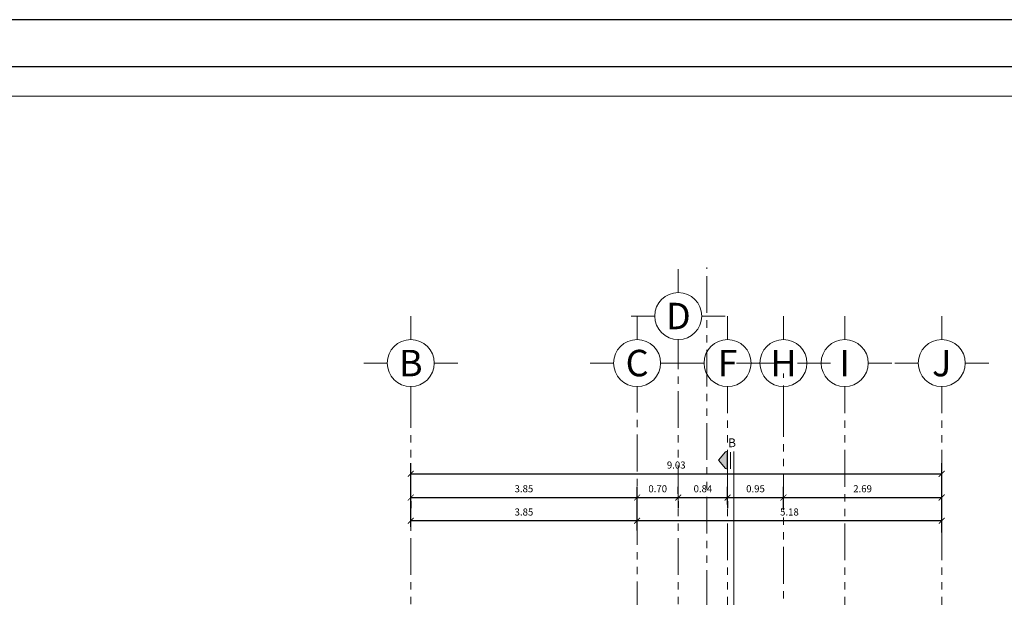
# Model space of a CAD drawing. Units: inches. Extents: x 92 to 244, y -152 to 94.
# Drawn here: x 119 to 136, y -29 to -19 of the extents above; entities that cross this region are included whole.
import ezdxf
from ezdxf.enums import TextEntityAlignment as Align

# ---------------------------------------------------------------- set-up
doc = ezdxf.new("R2010")
doc.units = ezdxf.units.IN
doc.header["$MEASUREMENT"] = 0
doc.linetypes.add('PHANTOM2', pattern=[1.25, 0.625, -0.125, 0.125, -0.125, 0.125, -0.125])
doc.layers.get('0').update_dxf_attribs({"color": 42})
for name, color, linetype, lineweight in [('Acabados', 42, 'Continuous', 5), ('Ejes', 40, 'PHANTOM2', 5), ('margen', 255, 'Continuous', 30)]:
    doc.layers.add(name, color=color, linetype=linetype, lineweight=lineweight)
doc.layers.add('PAPEL', color=7, linetype='Continuous', plot=False)
doc.styles.add('ARIAL', font='romans.shx')
doc.styles.add('cotas', font='comic.ttf')
doc.styles.get("Standard").update_dxf_attribs({"font": 'arial.ttf'})
doc.dimstyles.get("Standard").update_dxf_attribs({"dimtxt": 0.18, "dimasz": 0.18, "dimexe": 0.18, "dimexo": 0.0625, "dimgap": 0.09, "dimtad": 0, "dimtih": 1, "dimtoh": 1, "dimzin": 0, "dimdsep": 46, "dimtxsty": 'ARIAL', "dimcen": 0.09, "dimazin": 0, "dimtfac": 1, "dimtofl": 0, "dimtmove": 0, "dimatfit": 3, "dimfxl": 0, "dimtolj": 1, "dimtzin": 0, "dimarcsym": 0})

# ---------------------------------------------------------------- blocks, each defined once
blk = doc.blocks.new('_ArchTick')
at = {"color": 0, "linetype": 'ByBlock', "const_width": 0.15}
blk.add_lwpolyline([(-0.5, -0.5), (0.5, 0.5)], dxfattribs=at)
blk = doc.blocks.new('*D21')
at = {"color": 0, "lineweight": -2}
for p, q in [((126.124, -27.371), (126.124, -26.46)), ((135.154, -27.371), (135.154, -26.46)), ((126.124, -26.64), (135.154, -26.64))]:
    blk.add_line(p, q, dxfattribs=at)
at = {"layer": 'Defpoints', "color": 0}
for p in [(135.154, -26.64), (126.124, -27.434), (135.154, -27.434)]:
    blk.add_point(p, dxfattribs=at)
at = {"color": 0, "lineweight": -2, "xscale": 0.1, "yscale": 0.1, "zscale": 0.1, "rotation": 180}
blk.add_blockref('_ArchTick', (126.124, -26.64), dxfattribs=at)
at = {"color": 0, "lineweight": -2, "xscale": 0.1, "yscale": 0.1, "zscale": 0.1}
blk.add_blockref('_ArchTick', (135.154, -26.64), dxfattribs=at)
at = {"color": 0, "insert": (130.639, -26.49), "char_height": 0.12, "attachment_point": 5, "style": 'ARIAL'}
blk.add_mtext('\\A1;9.03', dxfattribs=at)
blk = doc.blocks.new('*D38')
at = {"color": 0, "lineweight": -2}
for p, q in [((129.974, -27.603), (129.974, -26.863)), ((126.124, -27.043), (129.974, -27.043)), ((126.124, -27.106), (126.124, -27.223))]:
    blk.add_line(p, q, dxfattribs=at)
at = {"layer": 'Defpoints', "color": 0}
for p in [(126.124, -27.043), (129.974, -27.043), (129.974, -27.666)]:
    blk.add_point(p, dxfattribs=at)
at = {"color": 0, "lineweight": -2, "xscale": 0.1, "yscale": 0.1, "zscale": 0.1, "rotation": 180}
blk.add_blockref('_ArchTick', (126.124, -27.043), dxfattribs=at)
at = {"color": 0, "lineweight": -2, "xscale": 0.1, "yscale": 0.1, "zscale": 0.1}
blk.add_blockref('_ArchTick', (129.974, -27.043), dxfattribs=at)
at = {"color": 0, "insert": (128.049, -26.893), "char_height": 0.12, "attachment_point": 5, "style": 'ARIAL'}
blk.add_mtext('\\A1;3.85', dxfattribs=at)
blk = doc.blocks.new('*D39')
at = {"color": 0, "lineweight": -2}
for p, q in [((129.974, -26.981), (129.974, -26.863)), ((130.674, -26.981), (130.674, -26.863)), ((129.974, -27.043), (130.674, -27.043))]:
    blk.add_line(p, q, dxfattribs=at)
at = {"layer": 'Defpoints', "color": 0}
for p in [(129.974, -27.043), (130.674, -27.043), (130.674, -27.043)]:
    blk.add_point(p, dxfattribs=at)
at = {"color": 0, "lineweight": -2, "xscale": 0.1, "yscale": 0.1, "zscale": 0.1, "rotation": 180}
blk.add_blockref('_ArchTick', (129.974, -27.043), dxfattribs=at)
at = {"color": 0, "lineweight": -2, "xscale": 0.1, "yscale": 0.1, "zscale": 0.1}
blk.add_blockref('_ArchTick', (130.674, -27.043), dxfattribs=at)
at = {"color": 0, "insert": (130.324, -26.893), "char_height": 0.12, "attachment_point": 5, "style": 'ARIAL'}
blk.add_mtext('\\A1;0.70', dxfattribs=at)
blk = doc.blocks.new('*D22')
at = {"color": 0, "lineweight": -2}
for p, q in [((131.512, -27.161), (131.512, -26.863)), ((130.674, -27.043), (131.512, -27.043)), ((130.674, -27.106), (130.674, -27.223))]:
    blk.add_line(p, q, dxfattribs=at)
at = {"layer": 'Defpoints', "color": 0}
for p in [(130.674, -27.043), (131.512, -27.043), (131.512, -27.223)]:
    blk.add_point(p, dxfattribs=at)
at = {"color": 0, "lineweight": -2, "xscale": 0.1, "yscale": 0.1, "zscale": 0.1, "rotation": 180}
blk.add_blockref('_ArchTick', (130.674, -27.043), dxfattribs=at)
at = {"color": 0, "lineweight": -2, "xscale": 0.1, "yscale": 0.1, "zscale": 0.1}
blk.add_blockref('_ArchTick', (131.512, -27.043), dxfattribs=at)
at = {"color": 0, "insert": (131.093, -26.893), "char_height": 0.12, "attachment_point": 5, "style": 'ARIAL'}
blk.add_mtext('\\A1;0.84', dxfattribs=at)
blk = doc.blocks.new('*D23')
at = {"color": 0, "lineweight": -2}
for p, q in [((132.462, -27.228), (132.462, -26.863)), ((131.512, -27.043), (132.462, -27.043)), ((131.512, -27.106), (131.512, -27.223))]:
    blk.add_line(p, q, dxfattribs=at)
at = {"layer": 'Defpoints', "color": 0}
for p in [(131.512, -27.043), (132.462, -27.043), (132.462, -27.291)]:
    blk.add_point(p, dxfattribs=at)
at = {"color": 0, "lineweight": -2, "xscale": 0.1, "yscale": 0.1, "zscale": 0.1, "rotation": 180}
blk.add_blockref('_ArchTick', (131.512, -27.043), dxfattribs=at)
at = {"color": 0, "lineweight": -2, "xscale": 0.1, "yscale": 0.1, "zscale": 0.1}
blk.add_blockref('_ArchTick', (132.462, -27.043), dxfattribs=at)
at = {"color": 0, "insert": (131.987, -26.893), "char_height": 0.12, "attachment_point": 5, "style": 'ARIAL'}
blk.add_mtext('\\A1;0.95', dxfattribs=at)
blk = doc.blocks.new('*D24')
at = {"color": 0, "lineweight": -2}
for p, q in [((132.462, -26.981), (132.462, -26.863)), ((135.154, -26.981), (135.154, -26.863)), ((132.462, -27.043), (135.154, -27.043))]:
    blk.add_line(p, q, dxfattribs=at)
at = {"layer": 'Defpoints', "color": 0}
for p in [(132.462, -27.043), (135.154, -27.043), (135.154, -27.043)]:
    blk.add_point(p, dxfattribs=at)
at = {"color": 0, "lineweight": -2, "xscale": 0.1, "yscale": 0.1, "zscale": 0.1, "rotation": 180}
blk.add_blockref('_ArchTick', (132.462, -27.043), dxfattribs=at)
at = {"color": 0, "lineweight": -2, "xscale": 0.1, "yscale": 0.1, "zscale": 0.1}
blk.add_blockref('_ArchTick', (135.154, -27.043), dxfattribs=at)
at = {"color": 0, "insert": (133.808, -26.893), "char_height": 0.12, "attachment_point": 5, "style": 'ARIAL'}
blk.add_mtext('\\A1;2.69', dxfattribs=at)
blk = doc.blocks.new('*D33')
at = {"color": 0, "lineweight": -2}
for p, q in [((129.974, -27.376), (129.974, -27.259)), ((135.154, -27.637), (135.154, -27.259)), ((135.154, -27.439), (129.974, -27.439))]:
    blk.add_line(p, q, dxfattribs=at)
at = {"layer": 'Defpoints', "color": 0}
for p in [(129.974, -27.439), (129.974, -27.439), (135.154, -27.699)]:
    blk.add_point(p, dxfattribs=at)
at = {"color": 0, "lineweight": -2, "xscale": 0.1, "yscale": 0.1, "zscale": 0.1, "rotation": 180}
blk.add_blockref('_ArchTick', (129.974, -27.439), dxfattribs=at)
at = {"color": 0, "lineweight": -2, "xscale": 0.1, "yscale": 0.1, "zscale": 0.1}
blk.add_blockref('_ArchTick', (135.154, -27.439), dxfattribs=at)
at = {"color": 0, "insert": (132.564, -27.289), "char_height": 0.12, "attachment_point": 5, "style": 'ARIAL'}
blk.add_mtext('\\A1;5.18', dxfattribs=at)
blk = doc.blocks.new('*D40')
at = {"color": 0, "lineweight": -2}
for p, q in [((126.124, -27.541), (126.124, -27.259)), ((129.974, -27.376), (129.974, -27.259)), ((129.974, -27.439), (126.124, -27.439))]:
    blk.add_line(p, q, dxfattribs=at)
at = {"layer": 'Defpoints', "color": 0}
for p in [(126.124, -27.439), (129.974, -27.439), (126.124, -27.603)]:
    blk.add_point(p, dxfattribs=at)
at = {"color": 0, "lineweight": -2, "xscale": 0.1, "yscale": 0.1, "zscale": 0.1, "rotation": 180}
blk.add_blockref('_ArchTick', (126.124, -27.439), dxfattribs=at)
at = {"color": 0, "lineweight": -2, "xscale": 0.1, "yscale": 0.1, "zscale": 0.1}
blk.add_blockref('_ArchTick', (129.974, -27.439), dxfattribs=at)
at = {"color": 0, "insert": (128.049, -27.289), "char_height": 0.12, "attachment_point": 5, "style": 'ARIAL'}
blk.add_mtext('\\A1;3.85', dxfattribs=at)

msp = doc.modelspace()

# ---------------------------------------------------------------- hatches: boundary and pattern name
at = {"layer": 'Acabados'}
msp.add_hatch(color=256, dxfattribs=at).paths.add_polyline_path([(131.479, -26.549, 0.698506), (131.506, -26.539), (131.506, -26.272, 0.698506), (131.479, -26.263), (131.358, -26.406)])

# ---------------------------------------------------------------- linework, layer by layer
for p, q in [((131.561, -26.557), (131.561, -26.27)), ((131.62, -42.849), (131.62, -26.259))]:
    msp.add_line(p, q, dxfattribs=at)
msp.add_lwpolyline([(131.479, -26.263), (131.358, -26.406), (131.479, -26.549, 0.698506), (131.506, -26.539), (131.506, -26.272, 0.698506)], format="xyb", close=True, dxfattribs=at)
at = {"layer": 'Ejes'}
for p, q in [((130.674, -23.555), (130.674, -23.155)), ((131.16, -31.403), (131.16, -23.13)), ((126.124, -24.355), (126.124, -23.955)), ((129.974, -24.355), (129.974, -23.955)), ((131.512, -24.355), (131.512, -23.955)), ((132.462, -24.355), (132.462, -23.955)), ((133.504, -24.355), (133.504, -23.955)), ((135.154, -24.355), (135.154, -23.955)), ((130.674, -24.355), (130.674, -24.755)), ((130.674, -40.859), (130.674, -24.364)), ((132.462, -37.259), (132.462, -24.93)), ((126.124, -25.155), (126.124, -25.555)), ((129.974, -25.155), (129.974, -25.555)), ((131.512, -25.155), (131.512, -25.555)), ((132.462, -25.155), (132.462, -25.555)), ((133.504, -25.155), (133.504, -25.555)), ((135.154, -25.155), (135.154, -25.555)), ((126.124, -40.859), (126.124, -25.555)), ((129.974, -35.348), (129.974, -25.555)), ((131.512, -39.359), (131.512, -25.555)), ((133.504, -39.359), (133.504, -25.555)), ((135.154, -39.359), (135.154, -25.555)), ((132.462, -37.259), (132.462, -27.032))]:
    msp.add_line(p, q, dxfattribs=at)
at = {"layer": 'Ejes', "linetype": 'Continuous'}
for p, q in [((129.874, -23.955), (130.274, -23.955)), ((131.074, -23.955), (131.474, -23.955)), ((125.324, -24.755), (125.724, -24.755)), ((126.524, -24.755), (126.924, -24.755)), ((129.174, -24.755), (129.574, -24.755)), ((130.374, -24.755), (130.774, -24.755)), ((130.712, -24.755), (131.112, -24.755)), ((131.662, -24.755), (132.062, -24.755)), ((131.912, -24.755), (132.312, -24.755)), ((132.704, -24.755), (133.104, -24.755)), ((132.862, -24.755), (133.262, -24.755)), ((133.904, -24.755), (134.304, -24.755)), ((134.354, -24.755), (134.754, -24.755)), ((135.554, -24.755), (135.954, -24.755))]:
    msp.add_line(p, q, dxfattribs=at)
for centre in [(130.674, -23.955), (126.124, -24.755), (129.974, -24.755), (131.512, -24.755), (132.462, -24.755), (133.504, -24.755), (135.154, -24.755)]:
    msp.add_circle(centre, 0.4, dxfattribs=at)
at = {"layer": 'margen'}
msp.add_lwpolyline([(92.994, -58.115), (151.396, -58.115), (151.396, -19.713), (92.994, -19.713)], close=True, dxfattribs=at)
at = {"layer": 'margen', "lineweight": 15}
msp.add_lwpolyline([(93.494, -57.615), (150.896, -57.615), (150.896, -20.213), (93.494, -20.213)], close=True, dxfattribs=at)
at = {"layer": 'PAPEL'}
msp.add_lwpolyline([(92.194, -58.915), (152.196, -58.915), (152.196, -18.913), (92.194, -18.913)], close=True, dxfattribs=at)

# ---------------------------------------------------------------- texts
msp.add_text('B', height=0.15).set_placement((131.52, -26.186))
at = {"layer": 'Ejes', "style": 'cotas'}
for s, p in [('D', (130.674, -23.955)), ('B', (126.124, -24.755)), ('C', (129.974, -24.755)), ('F', (131.512, -24.755)), ('H', (132.462, -24.755)), ('I', (133.504, -24.755)), ('J', (135.154, -24.755))]:
    msp.add_text(s, height=0.45, dxfattribs=at).set_placement(p, align=Align.MIDDLE_CENTER)

# ---------------------------------------------------------------- dimensions: what is measured, and where the dimension line sits
for base, p1, p2, picture, middle in [((135.154, -26.64), (126.124, -27.434), (135.154, -27.434), '*D21', (130.639, -26.49)), ((129.974, -27.043), (126.124, -27.043), (129.974, -27.666), '*D38', (128.049, -26.893)), ((130.674, -27.043), (129.974, -27.043), (130.674, -27.043), '*D39', (130.324, -26.893)), ((132.462, -27.043), (131.512, -27.043), (132.462, -27.291), '*D23', (131.987, -26.893)), ((135.154, -27.043), (132.462, -27.043), (135.154, -27.043), '*D24', (133.808, -26.893)), ((126.124, -27.439), (129.974, -27.439), (126.124, -27.603), '*D40', (128.049, -27.289)), ((129.974, -27.439), (135.154, -27.699), (129.974, -27.439), '*D33', (132.564, -27.289))]:
    dim = msp.add_linear_dim(base=base, p1=p1, p2=p2, dimstyle='Standard', override={"dimtxt": 0.12, "dimasz": 0.1, "dimtad": 1, "dimblk1": 'ArchTick', "dimblk2": 'ArchTick', "dimsah": 1})
    dim.commit()
    dim.dimension.update_dxf_attribs({"geometry": picture, "text_midpoint": middle})
dim = msp.add_linear_dim(base=(131.512, -27.043), p1=(130.674, -27.043), p2=(131.512, -27.223), dimstyle='Standard', override={"dimtxt": 0.12, "dimasz": 0.1, "dimtad": 1, "dimblk1": 'ArchTick', "dimblk2": 'ArchTick', "dimsah": 1})
dim.commit()
dim.dimension.update_dxf_attribs({"geometry": '*D22', "text_midpoint": (131.093, -27.043), "dimtype": 160})

doc.saveas('drawing.dxf')
